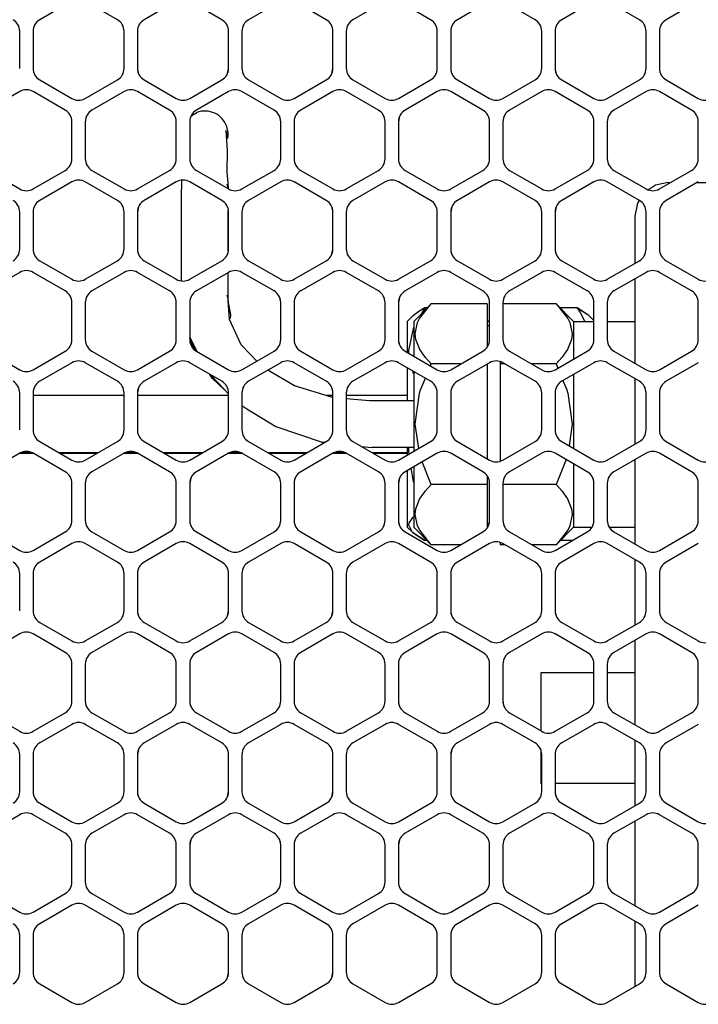
# Model space of a CAD drawing. Units: millimetres. Extents: x 618 to 1482, y 17 to 575.
# Drawn here: x 1248 to 1274, y 408 to 445 of the extents above; entities that cross this region are included whole.
import ezdxf

# ---------------------------------------------------------------- set-up
doc = ezdxf.new("R2010")
doc.units = ezdxf.units.MM

# ---------------------------------------------------------------- blocks, each defined once
blk = doc.blocks.new('sidePanel_NI5582_1_1__130', base_point=(1220.706, 407.907))
at = {"color": 7, "linetype": 'Continuous'}
for p, q in [((1256.368, 443.24), (1256.407, 443.434)), ((1260.33, 443.24), (1260.369, 443.434)), ((1251.01, 441.605), (1250.971, 441.41)), ((1262.897, 441.605), (1262.858, 441.41)), ((1266.859, 441.605), (1266.821, 441.41)), ((1252.991, 438.173), (1252.952, 437.979)), ((1264.878, 438.173), (1264.839, 437.979)), ((1268.84, 438.173), (1268.802, 437.979)), ((1260.33, 436.377), (1260.369, 436.571)), ((1251.01, 434.742), (1250.971, 434.547)), ((1262.897, 434.742), (1262.858, 434.547)), ((1266.859, 434.742), (1266.821, 434.547)), ((1258.349, 432.945), (1258.388, 433.14)), ((1252.991, 431.31), (1252.952, 431.116)), ((1251.01, 427.879), (1250.971, 427.684)), ((1254.972, 427.879), (1254.933, 427.684)), ((1262.897, 427.879), (1262.858, 427.684)), ((1258.349, 426.082), (1258.388, 426.276)), ((1256.368, 422.651), (1256.407, 422.845)), ((1260.33, 422.651), (1260.369, 422.845)), ((1258.349, 419.219), (1258.388, 419.413)), ((1252.991, 417.584), (1252.952, 417.39)), ((1264.878, 417.584), (1264.839, 417.39)), ((1256.368, 415.787), (1256.407, 415.982)), ((1260.33, 415.787), (1260.369, 415.982)), ((1251.01, 414.153), (1250.971, 413.958)), ((1254.972, 414.153), (1254.933, 413.958)), ((1262.897, 414.153), (1262.858, 413.958)), ((1266.859, 414.153), (1266.821, 413.958)), ((1256.368, 408.924), (1256.407, 409.119)), ((1260.33, 408.924), (1260.369, 409.119))]:
    blk.add_line(p, q, dxfattribs=at)
for centre, start, end in [((1253.46, 443.434), 180, 202.4999), ((1265.347, 443.434), 179.9998, 202.4997), ((1269.31, 443.434), 180.0004, 202.5004), ((1257.88, 441.41), 0.0002, 22.5003), ((1259.861, 437.979), 359.9998, 22.4999), ((1253.46, 436.571), 179.9998, 202.4999), ((1265.347, 436.571), 179.9997, 202.4997), ((1269.31, 436.571), 180.0003, 202.5004), ((1257.88, 434.547), 0.0003, 22.5003), ((1251.479, 433.14), 179.9997, 202.4995), ((1255.441, 433.14), 180.0003, 202.5002), ((1263.366, 433.14), 179.9995, 202.4993), ((1259.861, 431.116), 359.9999, 22.4999), ((1257.88, 427.684), 0.0002, 22.5003), ((1251.479, 426.276), 179.9996, 202.4995), ((1255.441, 426.276), 180.0002, 202.5002), ((1263.366, 426.276), 179.9994, 202.4993), ((1253.46, 422.845), 179.9999, 202.4999), ((1265.347, 422.845), 179.9997, 202.4997), ((1269.31, 422.845), 180.0003, 202.5004), ((1251.479, 419.413), 179.9996, 202.4995), ((1255.441, 419.413), 180.0002, 202.5002), ((1263.366, 419.413), 179.9994, 202.4993), ((1267.329, 419.413), 180.0001, 202.5001), ((1255.899, 417.39), 0.0007, 22.5006), ((1259.861, 417.39), 0, 22.4999), ((1253.46, 415.982), 180, 202.4999), ((1265.347, 415.982), 179.9998, 202.4997), ((1269.31, 415.982), 180.0004, 202.5004), ((1257.88, 413.958), 0.0002, 22.5003)]:
    blk.add_arc(centre, 0.508, start, end, dxfattribs=at)
blk = doc.blocks.new('cableConfom_CW-to-FrntPnl_mmRH5582_3_6L__134', base_point=(1218.304, 428.834))
at = {"color": 7, "linetype": 'Continuous'}
for p, q in [((1252.444, 431.019), (1248.99, 431.019)), ((1256.407, 431.019), (1252.952, 431.019)), ((1260.369, 431.019), (1260.097, 431.019)), ((1263.194, 431.019), (1260.877, 431.019)), ((1248.978, 428.834), (1248.494, 428.834)), ((1251.439, 428.834), (1249.995, 428.834)), ((1252.94, 428.834), (1252.456, 428.834)), ((1255.401, 428.834), (1253.958, 428.834)), ((1256.902, 428.834), (1256.419, 428.834)), ((1259.363, 428.834), (1257.92, 428.834)), ((1260.865, 428.834), (1260.381, 428.834)), ((1263.194, 428.834), (1261.883, 428.834))]:
    blk.add_line(p, q, dxfattribs=at)
blk = doc.blocks.new('Conn_2pt4mm_086Cbl_PCInc_-3525_1_1__135', base_point=(1263.194, 425.511))
at = {"color": 7, "linetype": 'Continuous'}
for p, q in [((1263.862, 434.342), (1263.628, 434.21)), ((1263.748, 434.144), (1263.862, 434.342)), ((1263.946, 434.342), (1263.862, 434.342)), ((1269.638, 434.342), (1268.996, 434.342)), ((1269.638, 434.342), (1269.759, 434.163)), ((1270.078, 434.057), (1269.638, 434.342)), ((1263.398, 434.035), (1263.194, 433.831)), ((1263.422, 434.057), (1263.398, 434.035)), ((1263.628, 434.21), (1263.422, 434.057)), ((1269.759, 434.163), (1269.934, 433.831)), ((1270.112, 434.025), (1270.078, 434.057)), ((1270.112, 434.025), (1270.275, 433.862)), ((1263.194, 433.831), (1263.194, 433.384)), ((1263.249, 432.724), (1263.422, 433.56)), ((1263.422, 433.56), (1263.436, 433.595)), ((1266.313, 433.838), (1266.221, 433.838)), ((1263.194, 433.384), (1263.194, 432.652)), ((1263.251, 432.642), (1263.249, 432.724)), ((1263.257, 432.616), (1263.251, 432.642)), ((1263.194, 432.066), (1263.194, 431.54)), ((1263.42, 431.891), (1263.408, 431.942)), ((1263.436, 431.855), (1263.42, 431.891)), ((1263.194, 431.54), (1263.194, 430.932)), ((1263.194, 430.932), (1263.194, 430.815)), ((1263.194, 429.037), (1263.194, 429.015)), ((1263.194, 429.015), (1263.194, 428.758)), ((1263.249, 428.895), (1263.251, 429.007)), ((1263.264, 428.798), (1263.249, 428.895)), ((1263.251, 429.007), (1263.256, 429.037)), ((1263.194, 428.172), (1263.194, 427.832)), ((1263.422, 427.755), (1263.345, 428.259)), ((1263.194, 427.832), (1263.194, 426.021)), ((1263.436, 427.708), (1263.422, 427.755)), ((1263.249, 426.1), (1263.264, 426.188)), ((1263.377, 425.839), (1263.249, 426.1)), ((1263.264, 426.188), (1263.42, 426.403)), ((1263.42, 426.403), (1263.436, 426.415)), ((1263.194, 426.021), (1263.388, 425.827)), ((1263.388, 425.827), (1263.377, 425.839)), ((1263.422, 425.795), (1263.388, 425.827)), ((1263.862, 425.511), (1263.422, 425.795)), ((1266.221, 426.015), (1266.229, 426.015)), ((1263.946, 425.511), (1263.862, 425.511)), ((1269.457, 425.511), (1268.996, 425.511))]:
    blk.add_line(p, q, dxfattribs=at)
blk = doc.blocks.new('CblConfom_CW-to-FrntPnl_mmRH5582_3_6L__136', base_point=(1218.304, 425.511))
for name, p in [('cableConfom_CW-to-FrntPnl_mmRH5582_3_6L__134', (1218.304, 428.834)), ('Conn_2pt4mm_086Cbl_PCInc_-3525_1_1__135', (1263.194, 425.511))]:
    blk.add_blockref(name, p)
blk = doc.blocks.new('cableConfom_CW-to-FrntPnl_mmRH5582_3_6L__138', base_point=(1219.272, 428.809))
at = {"color": 7, "linetype": 'Continuous'}
for p, q in [((1249.023, 428.809), (1248.448, 428.809)), ((1251.395, 428.809), (1250.039, 428.809)), ((1252.986, 428.809), (1252.411, 428.809)), ((1255.357, 428.809), (1254.002, 428.809)), ((1256.948, 428.809), (1256.373, 428.809)), ((1259.319, 428.809), (1257.964, 428.809)), ((1260.911, 428.809), (1260.335, 428.809)), ((1263.194, 428.809), (1261.927, 428.809))]:
    blk.add_line(p, q, dxfattribs=at)
blk = doc.blocks.new('Conn_2pt4mm_086Cbl_PCInc_-3525_1_1__139', base_point=(1263.194, 425.509))
at = {"color": 7, "linetype": 'Continuous'}
for p, q in [((1263.804, 434.309), (1263.862, 434.344)), ((1263.949, 434.344), (1263.862, 434.344)), ((1269.638, 434.344), (1268.994, 434.344)), ((1269.638, 434.344), (1270.015, 434.098)), ((1263.402, 434.039), (1263.42, 434.055)), ((1263.42, 434.055), (1263.529, 434.143)), ((1263.529, 434.143), (1263.582, 434.176)), ((1270.081, 434.055), (1270.107, 434.03)), ((1270.112, 434.025), (1270.107, 434.03)), ((1266.221, 433.838), (1266.313, 433.838)), ((1263.194, 426.021), (1263.393, 425.823)), ((1263.393, 425.823), (1263.42, 425.797)), ((1263.485, 425.754), (1263.862, 425.509)), ((1263.949, 425.509), (1263.862, 425.509)), ((1269.453, 425.509), (1268.994, 425.509))]:
    blk.add_line(p, q, dxfattribs=at)
blk = doc.blocks.new('CblConfom_CW-to-FrntPnl_mmRH5582_3_6L_1__140', base_point=(1219.272, 425.509))
for name, p in [('cableConfom_CW-to-FrntPnl_mmRH5582_3_6L__138', (1219.272, 428.809)), ('Conn_2pt4mm_086Cbl_PCInc_-3525_1_1__139', (1263.194, 425.509))]:
    blk.add_blockref(name, p)
blk = doc.blocks.new('sidePanel_NI5582_1__147', base_point=(1213.328, 407.907))
at = {"color": 7, "linetype": 'Continuous'}
for p, q in [((1250.463, 445.986), (1249.244, 445.282)), ((1252.19, 445.282), (1250.971, 445.986)), ((1254.425, 445.986), (1253.206, 445.282)), ((1256.153, 445.282), (1254.933, 445.986)), ((1258.388, 445.986), (1257.169, 445.282)), ((1260.115, 445.282), (1258.896, 445.986)), ((1262.35, 445.986), (1261.131, 445.282)), ((1264.077, 445.282), (1262.858, 445.986)), ((1266.313, 445.986), (1265.093, 445.282)), ((1268.04, 445.282), (1266.821, 445.986)), ((1270.275, 445.986), (1269.056, 445.282)), ((1272.002, 445.282), (1270.783, 445.986)), ((1274.237, 445.986), (1273.018, 445.282)), ((1248.482, 443.434), (1248.482, 444.842)), ((1248.99, 444.842), (1248.99, 443.434)), ((1252.444, 443.434), (1252.444, 444.842)), ((1252.952, 444.842), (1252.952, 443.434)), ((1256.407, 443.434), (1256.407, 444.842)), ((1256.915, 444.842), (1256.915, 443.434)), ((1260.369, 443.434), (1260.369, 444.842)), ((1260.877, 444.842), (1260.877, 443.434)), ((1264.331, 443.434), (1264.331, 444.842)), ((1264.839, 444.842), (1264.839, 443.434)), ((1268.294, 443.434), (1268.294, 444.842)), ((1268.802, 444.842), (1268.802, 443.434)), ((1272.256, 443.434), (1272.256, 444.842)), ((1272.764, 444.842), (1272.764, 443.434)), ((1249.244, 442.994), (1250.463, 442.29)), ((1250.971, 442.29), (1252.19, 442.994)), ((1253.206, 442.994), (1254.425, 442.29)), ((1254.933, 442.29), (1256.153, 442.994)), ((1257.169, 442.994), (1258.388, 442.29)), ((1258.896, 442.29), (1260.115, 442.994)), ((1261.131, 442.994), (1262.35, 442.29)), ((1262.858, 442.29), (1264.077, 442.994)), ((1265.093, 442.994), (1266.313, 442.29)), ((1266.821, 442.29), (1268.04, 442.994)), ((1269.056, 442.994), (1270.275, 442.29)), ((1270.783, 442.29), (1272.002, 442.994)), ((1273.018, 442.994), (1274.237, 442.29)), ((1248.482, 442.554), (1247.263, 441.85)), ((1250.209, 441.85), (1248.99, 442.554)), ((1252.444, 442.554), (1251.225, 441.85)), ((1254.171, 441.85), (1252.952, 442.554)), ((1256.407, 442.554), (1255.187, 441.85)), ((1258.134, 441.85), (1256.915, 442.554)), ((1260.369, 442.554), (1259.15, 441.85)), ((1262.096, 441.85), (1260.877, 442.554)), ((1264.331, 442.554), (1263.112, 441.85)), ((1266.059, 441.85), (1264.839, 442.554)), ((1268.294, 442.554), (1267.075, 441.85)), ((1270.021, 441.85), (1268.802, 442.554)), ((1272.256, 442.554), (1271.037, 441.85)), ((1273.983, 441.85), (1272.764, 442.554)), ((1250.463, 440.003), (1250.463, 441.41)), ((1250.971, 441.41), (1250.971, 440.003)), ((1254.425, 440.003), (1254.425, 441.41)), ((1254.933, 441.41), (1254.933, 440.003)), ((1258.388, 440.003), (1258.388, 441.41)), ((1258.896, 441.41), (1258.896, 440.003)), ((1262.35, 440.003), (1262.35, 441.41)), ((1262.858, 441.41), (1262.858, 440.003)), ((1266.313, 440.003), (1266.313, 441.41)), ((1266.821, 441.41), (1266.821, 440.003)), ((1270.275, 440.003), (1270.275, 441.41)), ((1270.783, 441.41), (1270.783, 440.003)), ((1274.237, 440.003), (1274.237, 441.41)), ((1247.263, 439.563), (1248.482, 438.859)), ((1248.99, 438.859), (1250.209, 439.563)), ((1251.225, 439.563), (1252.444, 438.859)), ((1252.952, 438.859), (1254.171, 439.563)), ((1255.187, 439.563), (1256.407, 438.859)), ((1256.915, 438.859), (1258.134, 439.563)), ((1259.15, 439.563), (1260.369, 438.859)), ((1260.877, 438.859), (1262.096, 439.563)), ((1263.112, 439.563), (1264.331, 438.859)), ((1264.839, 438.859), (1266.059, 439.563)), ((1267.075, 439.563), (1268.294, 438.859)), ((1268.802, 438.859), (1270.021, 439.563)), ((1271.037, 439.563), (1272.256, 438.859)), ((1272.764, 438.859), (1273.983, 439.563)), ((1250.463, 439.123), (1249.244, 438.419)), ((1252.19, 438.419), (1250.971, 439.123)), ((1254.425, 439.123), (1253.206, 438.419)), ((1256.153, 438.419), (1254.933, 439.123)), ((1258.388, 439.123), (1257.169, 438.419)), ((1260.115, 438.419), (1258.896, 439.123)), ((1262.35, 439.123), (1261.131, 438.419)), ((1264.077, 438.419), (1262.858, 439.123)), ((1266.313, 439.123), (1265.093, 438.419)), ((1268.04, 438.419), (1266.821, 439.123)), ((1270.275, 439.123), (1269.056, 438.419)), ((1272.002, 438.419), (1270.783, 439.123)), ((1274.237, 439.123), (1273.018, 438.419)), ((1248.482, 436.571), (1248.482, 437.979)), ((1248.99, 437.979), (1248.99, 436.571)), ((1252.444, 436.571), (1252.444, 437.979)), ((1252.952, 437.979), (1252.952, 436.571)), ((1256.407, 436.571), (1256.407, 437.979)), ((1256.915, 437.979), (1256.915, 436.571)), ((1260.369, 436.571), (1260.369, 437.979)), ((1260.877, 437.979), (1260.877, 436.571)), ((1264.331, 436.571), (1264.331, 437.979)), ((1264.839, 437.979), (1264.839, 436.571)), ((1268.294, 436.571), (1268.294, 437.979)), ((1268.802, 437.979), (1268.802, 436.571)), ((1272.256, 436.571), (1272.256, 437.979)), ((1272.764, 437.979), (1272.764, 436.571)), ((1249.244, 436.131), (1250.463, 435.427)), ((1250.971, 435.427), (1252.19, 436.131)), ((1253.206, 436.131), (1254.425, 435.427)), ((1254.933, 435.427), (1256.153, 436.131)), ((1257.169, 436.131), (1258.388, 435.427)), ((1258.896, 435.427), (1260.115, 436.131)), ((1261.131, 436.131), (1262.35, 435.427)), ((1262.858, 435.427), (1264.077, 436.131)), ((1265.093, 436.131), (1266.313, 435.427)), ((1266.821, 435.427), (1268.04, 436.131)), ((1269.056, 436.131), (1270.275, 435.427)), ((1270.783, 435.427), (1272.002, 436.131)), ((1273.018, 436.131), (1274.237, 435.427)), ((1248.482, 435.691), (1247.263, 434.987)), ((1250.209, 434.987), (1248.99, 435.691)), ((1252.444, 435.691), (1251.225, 434.987)), ((1254.171, 434.987), (1252.952, 435.691)), ((1256.407, 435.691), (1255.187, 434.987)), ((1258.134, 434.987), (1256.915, 435.691)), ((1260.369, 435.691), (1259.15, 434.987)), ((1262.096, 434.987), (1260.877, 435.691)), ((1264.331, 435.691), (1263.112, 434.987)), ((1266.059, 434.987), (1264.839, 435.691)), ((1268.294, 435.691), (1267.075, 434.987)), ((1270.021, 434.987), (1268.802, 435.691)), ((1272.256, 435.691), (1271.037, 434.987)), ((1273.983, 434.987), (1272.764, 435.691)), ((1250.463, 433.14), (1250.463, 434.547)), ((1250.971, 434.547), (1250.971, 433.14)), ((1254.425, 433.14), (1254.425, 434.547)), ((1254.933, 434.547), (1254.933, 433.14)), ((1258.388, 433.14), (1258.388, 434.547)), ((1258.896, 434.547), (1258.896, 433.14)), ((1262.35, 433.14), (1262.35, 434.547)), ((1262.858, 434.547), (1262.858, 433.14)), ((1266.313, 433.14), (1266.313, 434.547)), ((1266.821, 434.547), (1266.821, 433.14)), ((1270.275, 433.14), (1270.275, 434.547)), ((1270.783, 434.547), (1270.783, 433.14)), ((1274.237, 433.14), (1274.237, 434.547)), ((1247.263, 432.7), (1248.482, 431.996)), ((1248.99, 431.996), (1250.209, 432.7)), ((1251.225, 432.7), (1252.444, 431.996)), ((1252.952, 431.996), (1254.171, 432.7)), ((1255.187, 432.7), (1256.407, 431.996)), ((1256.915, 431.996), (1258.134, 432.7)), ((1259.15, 432.7), (1260.369, 431.996)), ((1260.877, 431.996), (1262.096, 432.7)), ((1263.112, 432.7), (1264.331, 431.996)), ((1264.839, 431.996), (1266.059, 432.7)), ((1267.075, 432.7), (1268.294, 431.996)), ((1268.802, 431.996), (1270.021, 432.7)), ((1271.037, 432.7), (1272.256, 431.996)), ((1272.764, 431.996), (1273.983, 432.7)), ((1250.463, 432.26), (1249.244, 431.556)), ((1252.19, 431.556), (1250.971, 432.26)), ((1254.425, 432.26), (1253.206, 431.556)), ((1256.153, 431.556), (1254.933, 432.26)), ((1258.388, 432.26), (1257.169, 431.556)), ((1260.115, 431.556), (1258.896, 432.26)), ((1262.35, 432.26), (1261.131, 431.556)), ((1264.077, 431.556), (1262.858, 432.26)), ((1266.313, 432.26), (1265.093, 431.556)), ((1268.04, 431.556), (1266.821, 432.26)), ((1270.275, 432.26), (1269.056, 431.556)), ((1272.002, 431.556), (1270.783, 432.26)), ((1274.237, 432.26), (1273.018, 431.556)), ((1248.482, 429.708), (1248.482, 431.116)), ((1248.99, 431.116), (1248.99, 429.708)), ((1252.444, 429.708), (1252.444, 431.116)), ((1252.952, 431.116), (1252.952, 429.708)), ((1256.407, 429.708), (1256.407, 431.116)), ((1256.915, 431.116), (1256.915, 429.708)), ((1260.369, 429.708), (1260.369, 431.116)), ((1260.877, 431.116), (1260.877, 429.708)), ((1264.331, 429.708), (1264.331, 431.116)), ((1264.839, 431.116), (1264.839, 429.708)), ((1268.294, 429.708), (1268.294, 431.116)), ((1268.802, 431.116), (1268.802, 429.708)), ((1272.256, 429.708), (1272.256, 431.116)), ((1272.764, 431.116), (1272.764, 429.708)), ((1249.244, 429.268), (1250.463, 428.564)), ((1250.971, 428.564), (1252.19, 429.268)), ((1253.206, 429.268), (1254.425, 428.564)), ((1254.933, 428.564), (1256.153, 429.268)), ((1257.169, 429.268), (1258.388, 428.564)), ((1258.896, 428.564), (1260.115, 429.268)), ((1261.131, 429.268), (1262.35, 428.564)), ((1262.858, 428.564), (1264.077, 429.268)), ((1265.093, 429.268), (1266.313, 428.564)), ((1266.821, 428.564), (1268.04, 429.268)), ((1269.056, 429.268), (1270.275, 428.564)), ((1270.783, 428.564), (1272.002, 429.268)), ((1273.018, 429.268), (1274.237, 428.564)), ((1248.482, 428.828), (1247.263, 428.124)), ((1250.209, 428.124), (1248.99, 428.828)), ((1252.444, 428.828), (1251.225, 428.124)), ((1254.171, 428.124), (1252.952, 428.828)), ((1256.407, 428.828), (1255.187, 428.124)), ((1258.134, 428.124), (1256.915, 428.828)), ((1260.369, 428.828), (1259.15, 428.124)), ((1262.096, 428.124), (1260.877, 428.828)), ((1264.331, 428.828), (1263.112, 428.124)), ((1266.059, 428.124), (1264.839, 428.828)), ((1268.294, 428.828), (1267.075, 428.124)), ((1270.021, 428.124), (1268.802, 428.828)), ((1272.256, 428.828), (1271.037, 428.124)), ((1273.983, 428.124), (1272.764, 428.828)), ((1250.463, 426.276), (1250.463, 427.684)), ((1250.971, 427.684), (1250.971, 426.276)), ((1254.425, 426.276), (1254.425, 427.684)), ((1254.933, 427.684), (1254.933, 426.276)), ((1258.388, 426.276), (1258.388, 427.684)), ((1258.896, 427.684), (1258.896, 426.276)), ((1262.35, 426.276), (1262.35, 427.684)), ((1262.858, 427.684), (1262.858, 426.276)), ((1266.313, 426.276), (1266.313, 427.684)), ((1266.821, 427.684), (1266.821, 426.276)), ((1270.275, 426.276), (1270.275, 427.684)), ((1270.783, 427.684), (1270.783, 426.276)), ((1274.237, 426.276), (1274.237, 427.684)), ((1247.263, 425.837), (1248.482, 425.133)), ((1248.99, 425.133), (1250.209, 425.837)), ((1251.225, 425.837), (1252.444, 425.133)), ((1252.952, 425.133), (1254.171, 425.837)), ((1255.187, 425.837), (1256.407, 425.133)), ((1256.915, 425.133), (1258.134, 425.837)), ((1259.15, 425.837), (1260.369, 425.133)), ((1260.877, 425.133), (1262.096, 425.837)), ((1263.112, 425.837), (1264.331, 425.133)), ((1264.839, 425.133), (1266.059, 425.837)), ((1267.075, 425.837), (1268.294, 425.133)), ((1268.802, 425.133), (1270.021, 425.837)), ((1271.037, 425.837), (1272.256, 425.133)), ((1272.764, 425.133), (1273.983, 425.837)), ((1250.463, 425.397), (1249.244, 424.693)), ((1252.19, 424.693), (1250.971, 425.397)), ((1254.425, 425.397), (1253.206, 424.693)), ((1256.153, 424.693), (1254.933, 425.397)), ((1258.388, 425.397), (1257.169, 424.693)), ((1260.115, 424.693), (1258.896, 425.397)), ((1262.35, 425.397), (1261.131, 424.693)), ((1264.077, 424.693), (1262.858, 425.397)), ((1266.313, 425.397), (1265.093, 424.693)), ((1268.04, 424.693), (1266.821, 425.397)), ((1270.275, 425.397), (1269.056, 424.693)), ((1272.002, 424.693), (1270.783, 425.397)), ((1274.237, 425.397), (1273.018, 424.693)), ((1248.482, 422.845), (1248.482, 424.253)), ((1248.99, 424.253), (1248.99, 422.845)), ((1252.444, 422.845), (1252.444, 424.253)), ((1252.952, 424.253), (1252.952, 422.845)), ((1256.407, 422.845), (1256.407, 424.253)), ((1256.915, 424.253), (1256.915, 422.845)), ((1260.369, 422.845), (1260.369, 424.253)), ((1260.877, 424.253), (1260.877, 422.845)), ((1264.331, 422.845), (1264.331, 424.253)), ((1264.839, 424.253), (1264.839, 422.845)), ((1268.294, 422.845), (1268.294, 424.253)), ((1268.802, 424.253), (1268.802, 422.845)), ((1272.256, 422.845), (1272.256, 424.253)), ((1272.764, 424.253), (1272.764, 422.845)), ((1249.244, 422.405), (1250.463, 421.701)), ((1250.971, 421.701), (1252.19, 422.405)), ((1253.206, 422.405), (1254.425, 421.701)), ((1254.933, 421.701), (1256.153, 422.405)), ((1257.169, 422.405), (1258.388, 421.701)), ((1258.896, 421.701), (1260.115, 422.405)), ((1261.131, 422.405), (1262.35, 421.701)), ((1262.858, 421.701), (1264.077, 422.405)), ((1265.093, 422.405), (1266.313, 421.701)), ((1266.821, 421.701), (1268.04, 422.405)), ((1269.056, 422.405), (1270.275, 421.701)), ((1270.783, 421.701), (1272.002, 422.405)), ((1273.018, 422.405), (1274.237, 421.701)), ((1248.482, 421.965), (1247.263, 421.261)), ((1250.209, 421.261), (1248.99, 421.965)), ((1252.444, 421.965), (1251.225, 421.261)), ((1254.171, 421.261), (1252.952, 421.965)), ((1256.407, 421.965), (1255.187, 421.261)), ((1258.134, 421.261), (1256.915, 421.965)), ((1260.369, 421.965), (1259.15, 421.261)), ((1262.096, 421.261), (1260.877, 421.965)), ((1264.331, 421.965), (1263.112, 421.261)), ((1266.059, 421.261), (1264.839, 421.965)), ((1268.294, 421.965), (1267.075, 421.261)), ((1270.021, 421.261), (1268.802, 421.965)), ((1272.256, 421.965), (1271.037, 421.261)), ((1273.983, 421.261), (1272.764, 421.965)), ((1250.463, 419.413), (1250.463, 420.821)), ((1250.971, 420.821), (1250.971, 419.413)), ((1254.425, 419.413), (1254.425, 420.821)), ((1254.933, 420.821), (1254.933, 419.413)), ((1258.388, 419.413), (1258.388, 420.821)), ((1258.896, 420.821), (1258.896, 419.413)), ((1262.35, 419.413), (1262.35, 420.821)), ((1262.858, 420.821), (1262.858, 419.413)), ((1266.313, 419.413), (1266.313, 420.821)), ((1266.821, 420.821), (1266.821, 419.413)), ((1270.275, 419.413), (1270.275, 420.821)), ((1270.783, 420.821), (1270.783, 419.413)), ((1274.237, 419.413), (1274.237, 420.821)), ((1247.263, 418.973), (1248.482, 418.27)), ((1248.99, 418.27), (1250.209, 418.973)), ((1251.225, 418.973), (1252.444, 418.27)), ((1252.952, 418.27), (1254.171, 418.973)), ((1255.187, 418.973), (1256.407, 418.27)), ((1256.915, 418.27), (1258.134, 418.973)), ((1259.15, 418.973), (1260.369, 418.27)), ((1260.877, 418.27), (1262.096, 418.973)), ((1263.112, 418.973), (1264.331, 418.27)), ((1264.839, 418.27), (1266.059, 418.973)), ((1267.075, 418.973), (1268.294, 418.27)), ((1268.802, 418.27), (1270.021, 418.973)), ((1271.037, 418.973), (1272.256, 418.27)), ((1272.764, 418.27), (1273.983, 418.973)), ((1250.463, 418.534), (1249.244, 417.83)), ((1252.19, 417.83), (1250.971, 418.534)), ((1254.425, 418.534), (1253.206, 417.83)), ((1256.153, 417.83), (1254.933, 418.534)), ((1258.388, 418.534), (1257.169, 417.83)), ((1260.115, 417.83), (1258.896, 418.534)), ((1262.35, 418.534), (1261.131, 417.83)), ((1264.077, 417.83), (1262.858, 418.534)), ((1266.313, 418.534), (1265.093, 417.83)), ((1268.04, 417.83), (1266.821, 418.534)), ((1270.275, 418.534), (1269.056, 417.83)), ((1272.002, 417.83), (1270.783, 418.534)), ((1274.237, 418.534), (1273.018, 417.83)), ((1248.482, 415.982), (1248.482, 417.39)), ((1248.99, 417.39), (1248.99, 415.982)), ((1252.444, 415.982), (1252.444, 417.39)), ((1252.952, 417.39), (1252.952, 415.982)), ((1256.407, 415.982), (1256.407, 417.39)), ((1256.915, 417.39), (1256.915, 415.982)), ((1260.369, 415.982), (1260.369, 417.39)), ((1260.877, 417.39), (1260.877, 415.982)), ((1264.331, 415.982), (1264.331, 417.39)), ((1264.839, 417.39), (1264.839, 415.982)), ((1268.294, 415.982), (1268.294, 417.39)), ((1268.802, 417.39), (1268.802, 415.982)), ((1272.256, 415.982), (1272.256, 417.39)), ((1272.764, 417.39), (1272.764, 415.982)), ((1249.244, 415.542), (1250.463, 414.838)), ((1250.971, 414.838), (1252.19, 415.542)), ((1253.206, 415.542), (1254.425, 414.838)), ((1254.933, 414.838), (1256.153, 415.542)), ((1257.169, 415.542), (1258.388, 414.838)), ((1258.896, 414.838), (1260.115, 415.542)), ((1261.131, 415.542), (1262.35, 414.838)), ((1262.858, 414.838), (1264.077, 415.542)), ((1265.093, 415.542), (1266.313, 414.838)), ((1266.821, 414.838), (1268.04, 415.542)), ((1269.056, 415.542), (1270.275, 414.838)), ((1270.783, 414.838), (1272.002, 415.542)), ((1273.018, 415.542), (1274.237, 414.838)), ((1248.482, 415.102), (1247.263, 414.398)), ((1250.209, 414.398), (1248.99, 415.102)), ((1252.444, 415.102), (1251.225, 414.398)), ((1254.171, 414.398), (1252.952, 415.102)), ((1256.407, 415.102), (1255.187, 414.398)), ((1258.134, 414.398), (1256.915, 415.102)), ((1260.369, 415.102), (1259.15, 414.398)), ((1262.096, 414.398), (1260.877, 415.102)), ((1264.331, 415.102), (1263.112, 414.398)), ((1266.059, 414.398), (1264.839, 415.102)), ((1268.294, 415.102), (1267.075, 414.398)), ((1270.021, 414.398), (1268.802, 415.102)), ((1272.256, 415.102), (1271.037, 414.398)), ((1273.983, 414.398), (1272.764, 415.102)), ((1250.463, 412.55), (1250.463, 413.958)), ((1250.971, 413.958), (1250.971, 412.55)), ((1254.425, 412.55), (1254.425, 413.958)), ((1254.933, 413.958), (1254.933, 412.55)), ((1258.388, 412.55), (1258.388, 413.958)), ((1258.896, 413.958), (1258.896, 412.55)), ((1262.35, 412.55), (1262.35, 413.958)), ((1262.858, 413.958), (1262.858, 412.55)), ((1266.313, 412.55), (1266.313, 413.958)), ((1266.821, 413.958), (1266.821, 412.55)), ((1270.275, 412.55), (1270.275, 413.958)), ((1270.783, 413.958), (1270.783, 412.55)), ((1274.237, 412.55), (1274.237, 413.958)), ((1247.263, 412.11), (1248.482, 411.406)), ((1248.99, 411.406), (1250.209, 412.11)), ((1251.225, 412.11), (1252.444, 411.406)), ((1252.952, 411.406), (1254.171, 412.11)), ((1255.187, 412.11), (1256.407, 411.406)), ((1256.915, 411.406), (1258.134, 412.11)), ((1259.15, 412.11), (1260.369, 411.406)), ((1260.877, 411.406), (1262.096, 412.11)), ((1263.112, 412.11), (1264.331, 411.406)), ((1264.839, 411.406), (1266.059, 412.11)), ((1267.075, 412.11), (1268.294, 411.406)), ((1268.802, 411.406), (1270.021, 412.11)), ((1271.037, 412.11), (1272.256, 411.406)), ((1272.764, 411.406), (1273.983, 412.11)), ((1250.463, 411.67), (1249.244, 410.967)), ((1252.19, 410.967), (1250.971, 411.67)), ((1254.425, 411.67), (1253.206, 410.967)), ((1256.153, 410.967), (1254.933, 411.67)), ((1258.388, 411.67), (1257.169, 410.967)), ((1260.115, 410.967), (1258.896, 411.67)), ((1262.35, 411.67), (1261.131, 410.967)), ((1264.077, 410.967), (1262.858, 411.67)), ((1266.313, 411.67), (1265.093, 410.967)), ((1268.04, 410.967), (1266.821, 411.67)), ((1270.275, 411.67), (1269.056, 410.967)), ((1272.002, 410.967), (1270.783, 411.67)), ((1274.237, 411.67), (1273.018, 410.967)), ((1248.482, 409.119), (1248.482, 410.527)), ((1248.99, 410.527), (1248.99, 409.119)), ((1252.444, 409.119), (1252.444, 410.527)), ((1252.952, 410.527), (1252.952, 409.119)), ((1256.407, 409.119), (1256.407, 410.527)), ((1256.915, 410.527), (1256.915, 409.119)), ((1260.369, 409.119), (1260.369, 410.527)), ((1260.877, 410.527), (1260.877, 409.119)), ((1264.331, 409.119), (1264.331, 410.527)), ((1264.839, 410.527), (1264.839, 409.119)), ((1268.294, 409.119), (1268.294, 410.527)), ((1268.802, 410.527), (1268.802, 409.119)), ((1272.256, 409.119), (1272.256, 410.527)), ((1272.764, 410.527), (1272.764, 409.119)), ((1249.244, 408.679), (1250.463, 407.975)), ((1250.971, 407.975), (1252.19, 408.679)), ((1253.206, 408.679), (1254.425, 407.975)), ((1254.933, 407.975), (1256.153, 408.679)), ((1257.169, 408.679), (1258.388, 407.975)), ((1258.896, 407.975), (1260.115, 408.679)), ((1261.131, 408.679), (1262.35, 407.975)), ((1262.858, 407.975), (1264.077, 408.679)), ((1265.093, 408.679), (1266.313, 407.975)), ((1266.821, 407.975), (1268.04, 408.679)), ((1269.056, 408.679), (1270.275, 407.975)), ((1270.783, 407.975), (1272.002, 408.679)), ((1273.018, 408.679), (1274.237, 407.975))]:
    blk.add_line(p, q, dxfattribs=at)
for centre, start, end in [((1247.974, 444.842), 0, 60), ((1249.498, 444.842), 120, 180), ((1251.936, 444.842), 0, 60), ((1253.46, 444.842), 120, 180), ((1255.899, 444.842), 0, 60), ((1257.423, 444.842), 120, 180), ((1259.861, 444.842), 0, 60), ((1261.385, 444.842), 120, 180), ((1263.823, 444.842), 0, 60), ((1265.347, 444.842), 120, 180), ((1267.786, 444.842), 0, 60), ((1269.31, 444.842), 120, 180), ((1271.748, 444.842), 0, 60), ((1273.272, 444.842), 120, 180), ((1249.498, 443.434), 180, 240), ((1251.936, 443.434), 300, 0), ((1253.46, 443.434), 180, 240), ((1255.899, 443.434), 300, 0), ((1257.423, 443.434), 180, 240), ((1259.861, 443.434), 300, 0), ((1261.385, 443.434), 180, 240), ((1263.823, 443.434), 300, 0), ((1265.347, 443.434), 180, 240), ((1267.786, 443.434), 300, 0), ((1269.31, 443.434), 180, 240), ((1271.748, 443.434), 300, 0), ((1273.272, 443.434), 180, 240), ((1248.736, 442.114), 60, 120), ((1252.698, 442.114), 60, 120), ((1256.661, 442.114), 60, 120), ((1260.623, 442.114), 60, 120), ((1264.585, 442.114), 60, 120), ((1268.548, 442.114), 60, 120), ((1272.51, 442.114), 60, 120), ((1250.717, 442.73), 240, 300), ((1254.679, 442.73), 240, 300), ((1258.642, 442.73), 240, 300), ((1262.604, 442.73), 240, 300), ((1266.567, 442.73), 240, 300), ((1270.529, 442.73), 240, 300), ((1274.491, 442.73), 240, 300), ((1249.955, 441.41), 0, 60), ((1251.479, 441.41), 120, 180), ((1253.917, 441.41), 0, 60), ((1255.441, 441.41), 120, 180), ((1257.88, 441.41), 0, 60), ((1259.404, 441.41), 120, 180), ((1261.842, 441.41), 0, 60), ((1263.366, 441.41), 120, 180), ((1265.805, 441.41), 0, 60), ((1267.329, 441.41), 120, 180), ((1269.767, 441.41), 0, 60), ((1271.291, 441.41), 120, 180), ((1273.729, 441.41), 0, 60), ((1249.955, 440.003), 300, 0), ((1251.479, 440.003), 180, 240), ((1253.917, 440.003), 300, 0), ((1255.441, 440.003), 180, 240), ((1257.88, 440.003), 300, 0), ((1259.404, 440.003), 180, 240), ((1261.842, 440.003), 300, 0), ((1263.366, 440.003), 180, 240), ((1265.805, 440.003), 300, 0), ((1267.329, 440.003), 180, 240), ((1269.767, 440.003), 300, 0), ((1271.291, 440.003), 180, 240), ((1273.729, 440.003), 300, 0), ((1250.717, 438.683), 60, 120), ((1254.679, 438.683), 60, 120), ((1258.642, 438.683), 60, 120), ((1262.604, 438.683), 60, 120), ((1266.567, 438.683), 60, 120), ((1270.529, 438.683), 60, 120), ((1248.736, 439.299), 240, 300), ((1252.698, 439.299), 240, 300), ((1256.661, 439.299), 240, 300), ((1260.623, 439.299), 240, 300), ((1264.585, 439.299), 240, 300), ((1268.548, 439.299), 240, 300), ((1272.51, 439.299), 240, 300), ((1247.974, 437.979), 0, 60), ((1249.498, 437.979), 120, 180), ((1251.936, 437.979), 0, 60), ((1253.46, 437.979), 120, 180), ((1255.899, 437.979), 0, 60), ((1257.423, 437.979), 120, 180), ((1259.861, 437.979), 0, 60), ((1261.385, 437.979), 120, 180), ((1263.823, 437.979), 0, 60), ((1265.347, 437.979), 120, 180), ((1267.786, 437.979), 0, 60), ((1269.31, 437.979), 120, 180), ((1271.748, 437.979), 0, 60), ((1273.272, 437.979), 120, 180), ((1247.974, 436.571), 300, 0), ((1249.498, 436.571), 180, 240), ((1251.936, 436.571), 300, 0), ((1253.46, 436.571), 180, 240), ((1255.899, 436.571), 300, 0), ((1257.423, 436.571), 180, 240), ((1259.861, 436.571), 300, 0), ((1261.385, 436.571), 180, 240), ((1263.823, 436.571), 300, 0), ((1265.347, 436.571), 180, 240), ((1267.786, 436.571), 300, 0), ((1269.31, 436.571), 180, 240), ((1271.748, 436.571), 300, 0), ((1273.272, 436.571), 180, 240), ((1248.736, 435.251), 60, 120), ((1250.717, 435.867), 240, 300), ((1252.698, 435.251), 60, 120), ((1254.679, 435.867), 240, 300), ((1256.661, 435.251), 60, 120), ((1258.642, 435.867), 240, 300), ((1260.623, 435.251), 60, 120), ((1262.604, 435.867), 240, 300), ((1264.585, 435.251), 60, 120), ((1266.567, 435.867), 240, 300), ((1268.548, 435.251), 60, 120), ((1270.529, 435.867), 240, 300), ((1272.51, 435.251), 60, 120), ((1274.491, 435.867), 240, 300), ((1249.955, 434.547), 0, 60), ((1251.479, 434.547), 120, 180), ((1253.917, 434.547), 0, 60), ((1255.441, 434.547), 120, 180), ((1257.88, 434.547), 0, 60), ((1259.404, 434.547), 120, 180), ((1261.842, 434.547), 0, 60), ((1263.366, 434.547), 120, 180), ((1265.805, 434.547), 0, 60), ((1267.329, 434.547), 120, 180), ((1269.767, 434.547), 0, 60), ((1271.291, 434.547), 120, 180), ((1273.729, 434.547), 0, 60), ((1249.955, 433.14), 300, 0), ((1251.479, 433.14), 180, 240), ((1253.917, 433.14), 300, 0), ((1255.441, 433.14), 180, 240), ((1257.88, 433.14), 300, 0), ((1259.404, 433.14), 180, 240), ((1261.842, 433.14), 300, 0), ((1263.366, 433.14), 180, 240), ((1265.805, 433.14), 300, 0), ((1267.329, 433.14), 180, 240), ((1269.767, 433.14), 300, 0), ((1271.291, 433.14), 180, 240), ((1273.729, 433.14), 300, 0), ((1250.717, 431.82), 60, 120), ((1254.679, 431.82), 60, 120), ((1258.642, 431.82), 60, 120), ((1262.604, 431.82), 60, 120), ((1266.567, 431.82), 60, 120), ((1270.529, 431.82), 60, 120), ((1248.736, 432.436), 240, 300), ((1252.698, 432.436), 240, 300), ((1256.661, 432.436), 240, 300), ((1260.623, 432.436), 240, 300), ((1264.585, 432.436), 240, 300), ((1268.548, 432.436), 240, 300), ((1272.51, 432.436), 240, 300), ((1247.974, 431.116), 0, 60), ((1249.498, 431.116), 120, 180), ((1251.936, 431.116), 0, 60), ((1253.46, 431.116), 120, 180), ((1255.899, 431.116), 0, 60), ((1257.423, 431.116), 120, 180), ((1259.861, 431.116), 0, 60), ((1261.385, 431.116), 120, 180), ((1263.823, 431.116), 0, 60), ((1265.347, 431.116), 120, 180), ((1267.786, 431.116), 0, 60), ((1269.31, 431.116), 120, 180), ((1271.748, 431.116), 0, 60), ((1273.272, 431.116), 120, 180), ((1249.498, 429.708), 180, 240), ((1251.936, 429.708), 300, 0), ((1253.46, 429.708), 180, 240), ((1255.899, 429.708), 300, 0), ((1257.423, 429.708), 180, 240), ((1259.861, 429.708), 300, 0), ((1261.385, 429.708), 180, 240), ((1263.823, 429.708), 300, 0), ((1265.347, 429.708), 180, 240), ((1267.786, 429.708), 300, 0), ((1269.31, 429.708), 180, 240), ((1271.748, 429.708), 300, 0), ((1273.272, 429.708), 180, 240), ((1248.736, 428.388), 60, 120), ((1252.698, 428.388), 60, 120), ((1256.661, 428.388), 60, 120), ((1260.623, 428.388), 60, 120), ((1264.585, 428.388), 60, 120), ((1268.548, 428.388), 60, 120), ((1272.51, 428.388), 60, 120), ((1250.717, 429.004), 240, 300), ((1254.679, 429.004), 240, 300), ((1258.642, 429.004), 240, 300), ((1262.604, 429.004), 240, 300), ((1266.567, 429.004), 240, 300), ((1270.529, 429.004), 240, 300), ((1274.491, 429.004), 240, 300), ((1249.955, 427.684), 0, 60), ((1251.479, 427.684), 120, 180), ((1253.917, 427.684), 0, 60), ((1255.441, 427.684), 120, 180), ((1257.88, 427.684), 0, 60), ((1259.404, 427.684), 120, 180), ((1261.842, 427.684), 0, 60), ((1263.366, 427.684), 120, 180), ((1265.805, 427.684), 0, 60), ((1267.329, 427.684), 120, 180), ((1269.767, 427.684), 0, 60), ((1271.291, 427.684), 120, 180), ((1273.729, 427.684), 0, 60), ((1249.955, 426.276), 300, 0), ((1251.479, 426.276), 180, 240), ((1253.917, 426.276), 300, 0), ((1255.441, 426.276), 180, 240), ((1257.88, 426.276), 300, 0), ((1259.404, 426.276), 180, 240), ((1261.842, 426.276), 300, 0), ((1263.366, 426.276), 180, 240), ((1265.805, 426.276), 300, 0), ((1267.329, 426.276), 180, 240), ((1269.767, 426.276), 300, 0), ((1271.291, 426.276), 180, 240), ((1273.729, 426.276), 300, 0), ((1250.717, 424.957), 60, 120), ((1254.679, 424.957), 60, 120), ((1258.642, 424.957), 60, 120), ((1262.604, 424.957), 60, 120), ((1266.567, 424.957), 60, 120), ((1270.529, 424.957), 60, 120), ((1248.736, 425.573), 240, 300), ((1252.698, 425.573), 240, 300), ((1256.661, 425.573), 240, 300), ((1260.623, 425.573), 240, 300), ((1264.585, 425.573), 240, 300), ((1268.548, 425.573), 240, 300), ((1272.51, 425.573), 240, 300), ((1247.974, 424.253), 0, 60), ((1249.498, 424.253), 120, 180), ((1251.936, 424.253), 0, 60), ((1253.46, 424.253), 120, 180), ((1255.899, 424.253), 0, 60), ((1257.423, 424.253), 120, 180), ((1259.861, 424.253), 0, 60), ((1261.385, 424.253), 120, 180), ((1263.823, 424.253), 0, 60), ((1265.347, 424.253), 120, 180), ((1267.786, 424.253), 0, 60), ((1269.31, 424.253), 120, 180), ((1271.748, 424.253), 0, 60), ((1273.272, 424.253), 120, 180), ((1249.498, 422.845), 180, 240), ((1251.936, 422.845), 300, 0), ((1253.46, 422.845), 180, 240), ((1255.899, 422.845), 300, 0), ((1257.423, 422.845), 180, 240), ((1259.861, 422.845), 300, 0), ((1261.385, 422.845), 180, 240), ((1263.823, 422.845), 300, 0), ((1265.347, 422.845), 180, 240), ((1267.786, 422.845), 300, 0), ((1269.31, 422.845), 180, 240), ((1271.748, 422.845), 300, 0), ((1273.272, 422.845), 180, 240), ((1248.736, 421.525), 60, 120), ((1252.698, 421.525), 60, 120), ((1256.661, 421.525), 60, 120), ((1260.623, 421.525), 60, 120), ((1264.585, 421.525), 60, 120), ((1268.548, 421.525), 60, 120), ((1272.51, 421.525), 60, 120), ((1250.717, 422.141), 240, 300), ((1254.679, 422.141), 240, 300), ((1258.642, 422.141), 240, 300), ((1262.604, 422.141), 240, 300), ((1266.567, 422.141), 240, 300), ((1270.529, 422.141), 240, 300), ((1274.491, 422.141), 240, 300), ((1249.955, 420.821), 0, 60), ((1251.479, 420.821), 120, 180), ((1253.917, 420.821), 0, 60), ((1255.441, 420.821), 120, 180), ((1257.88, 420.821), 0, 60), ((1259.404, 420.821), 120, 180), ((1261.842, 420.821), 0, 60), ((1263.366, 420.821), 120, 180), ((1265.805, 420.821), 0, 60), ((1267.329, 420.821), 120, 180), ((1269.767, 420.821), 0, 60), ((1271.291, 420.821), 120, 180), ((1273.729, 420.821), 0, 60), ((1249.955, 419.413), 300, 0), ((1251.479, 419.413), 180, 240), ((1253.917, 419.413), 300, 0), ((1255.441, 419.413), 180, 240), ((1257.88, 419.413), 300, 0), ((1259.404, 419.413), 180, 240), ((1261.842, 419.413), 300, 0), ((1263.366, 419.413), 180, 240), ((1265.805, 419.413), 300, 0), ((1267.329, 419.413), 180, 240), ((1269.767, 419.413), 300, 0), ((1271.291, 419.413), 180, 240), ((1273.729, 419.413), 300, 0), ((1250.717, 418.094), 60, 120), ((1254.679, 418.094), 60, 120), ((1258.642, 418.094), 60, 120), ((1262.604, 418.094), 60, 120), ((1266.567, 418.094), 60, 120), ((1270.529, 418.094), 60, 120), ((1248.736, 418.709), 240, 300), ((1252.698, 418.709), 240, 300), ((1256.661, 418.709), 240, 300), ((1260.623, 418.709), 240, 300), ((1264.585, 418.709), 240, 300), ((1268.548, 418.709), 240, 300), ((1272.51, 418.709), 240, 300), ((1247.974, 417.39), 0, 60), ((1249.498, 417.39), 120, 180), ((1251.936, 417.39), 0, 60), ((1253.46, 417.39), 120, 180), ((1255.899, 417.39), 0, 60), ((1257.423, 417.39), 120, 180), ((1259.861, 417.39), 0, 60), ((1261.385, 417.39), 120, 180), ((1263.823, 417.39), 0, 60), ((1265.347, 417.39), 120, 180), ((1267.786, 417.39), 0, 60), ((1269.31, 417.39), 120, 180), ((1271.748, 417.39), 0, 60), ((1273.272, 417.39), 120, 180), ((1247.974, 415.982), 300, 0), ((1249.498, 415.982), 180, 240), ((1251.936, 415.982), 300, 0), ((1253.46, 415.982), 180, 240), ((1255.899, 415.982), 300, 0), ((1257.423, 415.982), 180, 240), ((1259.861, 415.982), 300, 0), ((1261.385, 415.982), 180, 240), ((1263.823, 415.982), 300, 0), ((1265.347, 415.982), 180, 240), ((1267.786, 415.982), 300, 0), ((1269.31, 415.982), 180, 240), ((1271.748, 415.982), 300, 0), ((1273.272, 415.982), 180, 240), ((1248.736, 414.662), 60, 120), ((1252.698, 414.662), 60, 120), ((1256.661, 414.662), 60, 120), ((1260.623, 414.662), 60, 120), ((1264.585, 414.662), 60, 120), ((1268.548, 414.662), 60, 120), ((1272.51, 414.662), 60, 120), ((1250.717, 415.278), 240, 300), ((1254.679, 415.278), 240, 300), ((1258.642, 415.278), 240, 300), ((1262.604, 415.278), 240, 300), ((1266.567, 415.278), 240, 300), ((1270.529, 415.278), 240, 300), ((1274.491, 415.278), 240, 300), ((1249.955, 413.958), 0, 60), ((1251.479, 413.958), 120, 180), ((1253.917, 413.958), 0, 60), ((1255.441, 413.958), 120, 180), ((1257.88, 413.958), 0, 60), ((1259.404, 413.958), 120, 180), ((1261.842, 413.958), 0, 60), ((1263.366, 413.958), 120, 180), ((1265.805, 413.958), 0, 60), ((1267.329, 413.958), 120, 180), ((1269.767, 413.958), 0, 60), ((1271.291, 413.958), 120, 180), ((1273.729, 413.958), 0, 60), ((1249.955, 412.55), 300, 0), ((1251.479, 412.55), 180, 240), ((1253.917, 412.55), 300, 0), ((1255.441, 412.55), 180, 240), ((1257.88, 412.55), 300, 0), ((1259.404, 412.55), 180, 240), ((1261.842, 412.55), 300, 0), ((1263.366, 412.55), 180, 240), ((1265.805, 412.55), 300, 0), ((1267.329, 412.55), 180, 240), ((1269.767, 412.55), 300, 0), ((1271.291, 412.55), 180, 240), ((1273.729, 412.55), 300, 0), ((1250.717, 411.23), 60, 120), ((1254.679, 411.23), 60, 120), ((1258.642, 411.23), 60, 120), ((1262.604, 411.23), 60, 120), ((1266.567, 411.23), 60, 120), ((1270.529, 411.23), 60, 120), ((1248.736, 411.846), 240, 300), ((1252.698, 411.846), 240, 300), ((1256.661, 411.846), 240, 300), ((1260.623, 411.846), 240, 300), ((1264.585, 411.846), 240, 300), ((1268.548, 411.846), 240, 300), ((1272.51, 411.846), 240, 300), ((1247.974, 410.527), 0, 60), ((1249.498, 410.527), 120, 180), ((1251.936, 410.527), 0, 60), ((1253.46, 410.527), 120, 180), ((1255.899, 410.527), 0, 60), ((1257.423, 410.527), 120, 180), ((1259.861, 410.527), 0, 60), ((1261.385, 410.527), 120, 180), ((1263.823, 410.527), 0, 60), ((1265.347, 410.527), 120, 180), ((1267.786, 410.527), 0, 60), ((1269.31, 410.527), 120, 180), ((1271.748, 410.527), 0, 60), ((1273.272, 410.527), 120, 180), ((1247.974, 409.119), 300, 0), ((1249.498, 409.119), 180, 240), ((1251.936, 409.119), 300, 0), ((1253.46, 409.119), 180, 240), ((1255.899, 409.119), 300, 0), ((1257.423, 409.119), 180, 240), ((1259.861, 409.119), 300, 0), ((1261.385, 409.119), 180, 240), ((1263.823, 409.119), 300, 0), ((1265.347, 409.119), 180, 240), ((1267.786, 409.119), 300, 0), ((1269.31, 409.119), 180, 240), ((1271.748, 409.119), 300, 0), ((1273.272, 409.119), 180, 240), ((1250.717, 408.415), 240, 300), ((1254.679, 408.415), 240, 300), ((1258.642, 408.415), 240, 300), ((1262.604, 408.415), 240, 300), ((1266.567, 408.415), 240, 300), ((1270.529, 408.415), 240, 300), ((1274.491, 408.415), 240, 300)]:
    blk.add_arc(centre, 0.508, start, end, dxfattribs=at)
blk = doc.blocks.new('Conn_185mm_for_086-CableCC_02', base_point=(1263.436, 425.354))
at = {"color": 7, "linetype": 'Continuous'}
for p, q in [((1264.104, 434.499), (1263.436, 433.831)), ((1263.662, 433.943), (1264.104, 434.499)), ((1266.221, 434.499), (1264.104, 434.499)), ((1266.221, 434.499), (1266.221, 432.866)), ((1268.838, 434.499), (1266.821, 434.499)), ((1268.838, 434.499), (1269.506, 433.831)), ((1268.838, 434.499), (1269.281, 433.943)), ((1263.583, 433.784), (1263.662, 433.943)), ((1269.281, 433.943), (1269.359, 433.784)), ((1263.436, 433.831), (1263.436, 433.086)), ((1263.491, 433.355), (1263.583, 433.784)), ((1266.221, 433.676), (1266.313, 433.676)), ((1269.359, 433.784), (1269.451, 433.355)), ((1269.506, 433.831), (1270.275, 433.831)), ((1269.506, 433.831), (1269.506, 432.918)), ((1270.783, 433.831), (1271.827, 433.831)), ((1263.515, 433.14), (1263.491, 433.355)), ((1269.451, 433.355), (1269.428, 433.14)), ((1263.436, 433.086), (1263.436, 432.513)), ((1263.664, 432.765), (1263.515, 433.14)), ((1269.428, 433.14), (1269.278, 432.765)), ((1269.506, 432.918), (1269.506, 432.402)), ((1263.881, 432.456), (1263.664, 432.765)), ((1264.104, 432.213), (1263.881, 432.456)), ((1269.061, 432.456), (1268.838, 432.213)), ((1269.278, 432.765), (1269.061, 432.456)), ((1264.075, 432.144), (1264.104, 432.213)), ((1265.215, 432.213), (1264.104, 432.213)), ((1266.221, 432.207), (1266.221, 428.617)), ((1266.721, 432.297), (1266.721, 432.213)), ((1266.721, 432.213), (1266.721, 428.527)), ((1266.902, 432.213), (1266.721, 432.213)), ((1268.838, 432.213), (1267.918, 432.213)), ((1268.838, 432.213), (1268.903, 432.054)), ((1263.436, 431.926), (1263.436, 431.133)), ((1269.506, 431.816), (1269.506, 431.133)), ((1263.699, 431.227), (1263.881, 431.669)), ((1269.098, 431.58), (1269.243, 431.227)), ((1263.436, 431.133), (1263.436, 429.926)), ((1263.491, 429.925), (1263.662, 431.101)), ((1263.662, 431.101), (1263.699, 431.227)), ((1269.243, 431.227), (1269.281, 431.101)), ((1269.281, 431.101), (1269.451, 429.925)), ((1269.506, 431.133), (1269.506, 429.248)), ((1263.436, 429.926), (1263.436, 428.898)), ((1263.625, 429.007), (1263.491, 429.925)), ((1269.451, 429.925), (1269.332, 429.109)), ((1269.506, 429.248), (1269.506, 429.008)), ((1264.104, 427.64), (1263.753, 428.494)), ((1269.226, 428.583), (1268.838, 427.64)), ((1269.506, 428.422), (1269.506, 427.974)), ((1263.436, 428.311), (1263.436, 427.631)), ((1266.221, 427.958), (1266.221, 427.64)), ((1269.506, 427.974), (1269.506, 426.021)), ((1263.436, 427.631), (1263.436, 426.021)), ((1263.882, 427.398), (1264.104, 427.64)), ((1266.221, 427.64), (1264.104, 427.64)), ((1266.221, 427.64), (1266.221, 426.003)), ((1268.838, 427.64), (1266.821, 427.64)), ((1268.838, 427.64), (1269.061, 427.397)), ((1263.662, 427.084), (1263.882, 427.398)), ((1269.061, 427.397), (1269.278, 427.088)), ((1263.514, 426.712), (1263.662, 427.084)), ((1269.278, 427.088), (1269.428, 426.713)), ((1263.491, 426.496), (1263.514, 426.712)), ((1263.583, 426.067), (1263.491, 426.496)), ((1269.451, 426.498), (1269.359, 426.068)), ((1269.428, 426.713), (1269.451, 426.498)), ((1266.221, 426.176), (1266.293, 426.176)), ((1263.436, 426.021), (1264.104, 425.354)), ((1263.664, 425.906), (1263.583, 426.067)), ((1264.104, 425.354), (1263.664, 425.906)), ((1269.506, 426.021), (1268.838, 425.354)), ((1269.281, 425.91), (1268.838, 425.354)), ((1269.359, 426.068), (1269.281, 425.91)), ((1269.506, 426.021), (1270.196, 426.021)), ((1270.862, 426.021), (1271.827, 426.021)), ((1265.222, 425.354), (1264.104, 425.354)), ((1266.721, 425.434), (1266.721, 425.354)), ((1266.895, 425.354), (1266.721, 425.354)), ((1268.838, 425.354), (1267.911, 425.354))]:
    blk.add_line(p, q, dxfattribs=at)
blk = doc.blocks.new('Cable_RF_TxOut-AuxIn__164', base_point=(1254.617, 429.037))
at = {"color": 7, "linetype": 'Continuous'}
for p, q in [((1254.992, 441.635), (1255.202, 441.762)), ((1256.302, 441.076), (1256.354, 440.321)), ((1256.354, 440.919), (1256.302, 441.076)), ((1256.382, 440.772), (1256.354, 440.919)), ((1256.354, 440.321), (1256.342, 439.488)), ((1254.621, 439.179), (1254.617, 438.848)), ((1256.342, 439.488), (1256.377, 439.089)), ((1254.617, 435.372), (1254.617, 438.848)), ((1256.343, 439.05), (1256.39, 438.869)), ((1256.377, 439.089), (1256.39, 438.869)), ((1256.395, 436.513), (1256.395, 438.037)), ((1256.395, 434.625), (1256.395, 435.685)), ((1256.343, 434.827), (1256.395, 434.625)), ((1256.49, 434.078), (1256.395, 434.625)), ((1256.447, 433.896), (1256.395, 434.625)), ((1256.482, 433.934), (1256.49, 434.078)), ((1256.891, 432.934), (1256.447, 433.896)), ((1254.933, 433.234), (1255.202, 432.691)), ((1254.964, 433.063), (1254.933, 433.203)), ((1255.173, 432.711), (1254.964, 433.063)), ((1257.21, 432.608), (1256.891, 432.934)), ((1257.485, 432.325), (1257.21, 432.608)), ((1255.795, 431.661), (1255.704, 431.814)), ((1255.72, 431.805), (1256.021, 431.485)), ((1258.02, 431.905), (1257.896, 431.976)), ((1258.906, 431.387), (1258.02, 431.905)), ((1256.255, 431.236), (1255.795, 431.661)), ((1256.021, 431.485), (1256.407, 431.075)), ((1260.319, 430.95), (1258.906, 431.387)), ((1260.369, 430.945), (1260.319, 430.95)), ((1256.915, 430.631), (1257.1, 430.516)), ((1261.755, 430.809), (1260.877, 430.895)), ((1261.856, 430.815), (1261.755, 430.809)), ((1263.436, 430.815), (1261.856, 430.815)), ((1257.1, 430.516), (1258.207, 429.834)), ((1258.207, 429.834), (1259.967, 429.251)), ((1259.967, 429.251), (1260.068, 429.241)), ((1261.456, 429.081), (1261.856, 429.037)), ((1263.436, 429.037), (1261.856, 429.037))]:
    blk.add_line(p, q, dxfattribs=at)
for start, end in [(19.7737, 110), (350.0001, 19.7738)]:
    blk.add_arc((1255.506, 440.926), 0.889, start, end, dxfattribs=at)
blk.add_open_spline([(1254.618, 438.876), (1254.618, 438.871), (1254.617, 438.862), (1254.617, 438.853), (1254.617, 438.848)], degree=3, knots=[0, 0, 0, 0, 0.01423815, 0.02846657, 0.02846657, 0.02846657, 0.02846657], dxfattribs=at)
blk = doc.blocks.new('CableAy_RF_TxOut-AuxIn_1__165', base_point=(1254.617, 425.354))
for name, p in [('Cable_RF_TxOut-AuxIn__164', (1254.617, 429.037)), ('Conn_185mm_for_086-CableCC_02', (1263.436, 425.354))]:
    blk.add_blockref(name, p)
blk = doc.blocks.new('FrontPanel_mmRH-5581__166', base_point=(1271.827, 408.578))
at = {"color": 7, "linetype": 'Continuous'}
for p, q in [((1272.611, 438.999), (1272.348, 438.823)), ((1273.097, 439.096), (1272.611, 438.999)), ((1273.097, 439.096), (1273.175, 439.096)), ((1274.191, 439.096), (1274.792, 439.096)), ((1275.808, 439.096), (1276.915, 439.096)), ((1276.915, 439.096), (1276.915, 438.968)), ((1271.997, 438.422), (1271.924, 438.312)), ((1271.924, 438.312), (1271.827, 437.826)), ((1276.915, 438.369), (1276.915, 436.181)), ((1271.827, 437.826), (1271.827, 436.03)), ((1271.827, 435.444), (1271.827, 432.243)), ((1276.915, 435.582), (1276.915, 432.105)), ((1271.827, 431.657), (1271.827, 429.167)), ((1276.915, 431.506), (1276.915, 429.698)), ((1276.915, 429.698), (1276.915, 429.318)), ((1276.915, 428.719), (1276.915, 425.242)), ((1271.827, 428.581), (1271.827, 425.38)), ((1271.827, 424.794), (1271.827, 422.304)), ((1276.915, 424.643), (1276.915, 422.455)), ((1271.827, 421.717), (1271.827, 418.517)), ((1276.915, 421.856), (1276.915, 419.96)), ((1276.915, 419.96), (1276.915, 418.378)), ((1271.827, 417.931), (1271.827, 415.441)), ((1276.915, 417.779), (1276.915, 415.592)), ((1276.915, 414.993), (1276.915, 411.515)), ((1271.827, 414.854), (1271.827, 411.654)), ((1271.827, 411.067), (1271.827, 408.578)), ((1276.915, 410.916), (1276.915, 410.158)), ((1276.915, 410.158), (1276.915, 408.729))]:
    blk.add_line(p, q, dxfattribs=at)
blk = doc.blocks.new('TSO-256-250ZI_01_1', base_point=(1268.257, 416.293))
at = {"color": 7, "linetype": 'Continuous'}
for p, q in [((1270.275, 420.484), (1268.257, 420.484)), ((1268.257, 420.484), (1268.257, 419.19)), ((1271.827, 420.484), (1270.783, 420.484)), ((1268.257, 419.19), (1268.257, 418.388)), ((1268.257, 418.388), (1268.257, 418.291)), ((1268.257, 417.575), (1268.257, 416.907)), ((1268.257, 416.907), (1268.257, 416.293)), ((1268.294, 416.293), (1268.257, 416.293)), ((1271.827, 416.293), (1268.802, 416.293))]:
    blk.add_line(p, q, dxfattribs=at)
blk = doc.blocks.new('FrontPanel_Ay_mmRH-5581_1_1__167', base_point=(1268.257, 408.578))
for name, p in [('FrontPanel_mmRH-5581__166', (1271.827, 408.578)), ('TSO-256-250ZI_01_1', (1268.257, 416.293))]:
    blk.add_blockref(name, p)
blk = doc.blocks.new('StrippedModel_CoonawarraC_1_1__180', base_point=(1254.617, 407.922))
for name, p in [('CableAy_RF_TxOut-AuxIn_1__165', (1254.617, 425.354)), ('FrontPanel_Ay_mmRH-5581_1_1__167', (1268.257, 408.578))]:
    blk.add_blockref(name, p)
blk = doc.blocks.new('Barcelona_Desktop_mmRH-5582_no-switches_1_1__182', base_point=(1189.609, 385.425))
for name, p in [('sidePanel_NI5582_1__147', (1213.328, 407.907)), ('sidePanel_NI5582_1_1__130', (1220.706, 407.907)), ('StrippedModel_CoonawarraC_1_1__180', (1254.617, 407.922)), ('CblConfom_CW-to-FrntPnl_mmRH5582_3_6L__136', (1218.304, 425.511)), ('CblConfom_CW-to-FrntPnl_mmRH5582_3_6L_1__140', (1219.272, 425.509))]:
    blk.add_blockref(name, p)
blk = doc.blocks.new('RIGHT1', base_point=(1301.24, 435.1))
blk.add_blockref('Barcelona_Desktop_mmRH-5582_no-switches_1_1__182', (1189.609, 385.425))

msp = doc.modelspace()

# ---------------------------------------------------------------- block references
msp.add_blockref('RIGHT1', (1301.24, 435.1))

doc.saveas('drawing.dxf')
